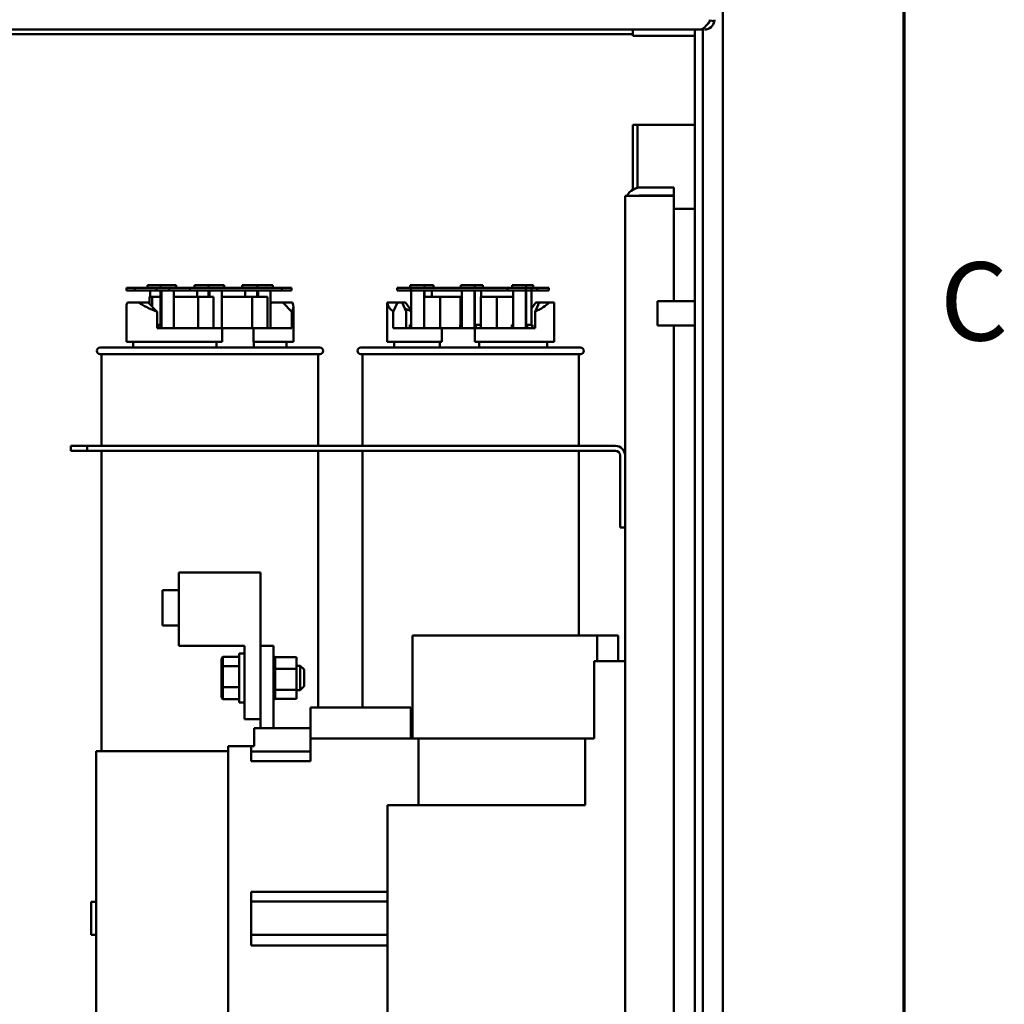
# Model space of a CAD drawing. Units: inches. Extents: x 5 to 215, y 2 to 167.
# Drawn here: x 199 to 214, y 96 to 111 of the extents above; entities that cross this region are included whole.
import ezdxf

# ---------------------------------------------------------------- set-up
doc = ezdxf.new("R2010")
doc.units = ezdxf.units.IN
doc.header["$LTSCALE"] = 10
doc.header["$MEASUREMENT"] = 0
for name, color, linetype, lineweight in [('Border (ANSI)', 7, 'Continuous', 70), ('Dimension (ANSI)', 7, 'Continuous', 25), ('Visible (ANSI)', 7, 'Continuous', 50)]:
    doc.layers.add(name, color=color, linetype=linetype, lineweight=lineweight)
doc.styles.add('Note Text (ANSI)', font='tahoma.ttf')
doc.dimstyles.new('Default (ANSI)', dxfattribs={"dimscale": 10, "dimtxt": 0.12, "dimasz": 0.098425, "dimexe": 0.125, "dimexo": 0.0625, "dimgap": 0.031496, "dimtad": 0, "dimtih": 1, "dimtoh": 1, "dimrnd": 1e-08, "dimzin": 4, "dimdsep": 46, "dimtxsty": 'Note Text (ANSI)', "dimcen": 0.09, "dimdle": 0.393701, "dimclrd": 256, "dimclre": 256, "dimclrt": 256, "dimadec": 0, "dimazin": 1, "dimtfac": 1, "dimtofl": 0, "dimtmove": 0, "dimatfit": 3, "dimfxl": 1, "dimtolj": 1, "dimtzin": 4, "dimlwd": -1, "dimlwe": -1, "dimarcsym": 0})

# ---------------------------------------------------------------- blocks, each defined once
blk = doc.blocks.new('Borders Default Border')
at = {"layer": 'Border (ANSI)', "flags": 128}
blk.add_lwpolyline([(0.75, 0.5), (0.75, 16.5), (21.25, 16.5), (21.25, 0.5), (0.75, 0.5)], dxfattribs=at)
at = {"layer": 'Border (ANSI)', "insert": (21.3057, 10.5629), "char_height": 0.12, "attachment_point": 7, "style": 'Note Text (ANSI)'}
blk.add_mtext('C', dxfattribs=at)
blk = doc.blocks.new('*D18')
at = {"layer": 'Defpoints', "color": 0}
for p in [(185.597, 117.975), (185.597, 112.617), (209.725, 106.232)]:
    blk.add_point(p, dxfattribs=at)
at = {"layer": 'Dimension (ANSI)'}
for p, q in [((185.597, 113.242), (185.597, 119.225)), ((209.725, 106.857), (209.725, 119.225)), ((186.581, 117.975), (195.385, 117.975)), ((208.741, 117.975), (199.937, 117.975))]:
    blk.add_line(p, q, dxfattribs=at)
for points in [[(186.581, 118.139), (186.581, 117.811), (185.597, 117.975)], [(208.741, 118.139), (208.741, 117.811), (209.725, 117.975)]]:
    blk.add_solid(points, dxfattribs=at)
at = {"layer": 'Dimension (ANSI)', "insert": (195.7, 118.6), "char_height": 1.2, "attachment_point": 1, "style": 'Note Text (ANSI)'}
blk.add_mtext('\\A1;24.13', dxfattribs=at)
blk = doc.blocks.new('*D19')
at = {"layer": 'Defpoints', "color": 0}
for p in [(183.988, 121.033), (209.725, 106.268), (183.988, 82.141)]:
    blk.add_point(p, dxfattribs=at)
at = {"layer": 'Dimension (ANSI)'}
for p, q in [((183.988, 82.766), (183.988, 122.283)), ((209.725, 106.893), (209.725, 122.283)), ((184.972, 121.033), (194.554, 121.033)), ((208.741, 121.033), (199.159, 121.033))]:
    blk.add_line(p, q, dxfattribs=at)
for points in [[(184.972, 121.197), (184.972, 120.869), (183.988, 121.033)], [(208.741, 121.197), (208.741, 120.869), (209.725, 121.033)]]:
    blk.add_solid(points, dxfattribs=at)
at = {"layer": 'Dimension (ANSI)', "insert": (194.869, 121.658), "char_height": 1.2, "attachment_point": 1, "style": 'Note Text (ANSI)'}
blk.add_mtext('\\A1;25.74', dxfattribs=at)

msp = doc.modelspace()

# ---------------------------------------------------------------- linework, layer by layer
at = {"layer": 'Visible (ANSI)'}
for p, q in [((209.725, 111.63), (209.725, 106.606)), ((209.525, 110.901), (209.525, 110.921)), ((209.596, 110.901), (209.525, 110.911)), ((185.821, 110.769), (209.373, 110.769)), ((208.347, 110.697), (187.097, 110.697)), ((208.347, 110.769), (208.347, 110.672)), ((209.297, 57.221), (209.297, 110.769)), ((209.417, 57.177), (209.417, 110.781)), ((209.444, 110.769), (209.445, 110.769)), ((209.297, 110.672), (208.347, 110.672)), ((208.347, 108.317), (208.347, 109.312)), ((208.419, 109.312), (208.347, 109.312)), ((208.419, 109.312), (208.499, 109.312)), ((208.419, 108.344), (208.419, 109.312)), ((208.499, 109.312), (209.297, 109.312)), ((208.467, 108.349), (208.977, 108.349)), ((208.977, 108.349), (208.977, 108.229)), ((208.227, 76.349), (208.227, 108.224)), ((208.467, 108.224), (208.227, 108.224)), ((208.467, 108.229), (208.977, 108.229)), ((208.467, 108.224), (208.977, 108.224)), ((208.977, 106.607), (208.977, 108.224)), ((208.977, 108.024), (209.297, 108.024)), ((200.71, 106.812), (200.578, 106.812)), ((200.578, 106.812), (200.578, 106.772)), ((200.578, 106.772), (200.71, 106.772)), ((200.71, 106.772), (200.71, 106.812)), ((201.038, 106.812), (200.71, 106.812)), ((200.71, 106.772), (201.038, 106.772)), ((200.901, 106.852), (201.093, 106.852)), ((200.901, 106.812), (200.901, 106.852)), ((200.945, 106.672), (200.945, 106.772)), ((201.233, 106.812), (201.038, 106.812)), ((201.038, 106.772), (201.038, 106.812)), ((201.038, 106.772), (201.233, 106.772)), ((201.103, 106.852), (201.093, 106.852)), ((201.103, 106.852), (201.103, 106.812)), ((201.147, 106.852), (201.103, 106.852)), ((201.103, 106.772), (201.103, 106.235)), ((201.116, 106.195), (201.116, 106.772)), ((201.147, 106.852), (201.341, 106.852)), ((201.553, 106.812), (201.233, 106.812)), ((201.233, 106.812), (201.233, 106.772)), ((201.233, 106.772), (201.553, 106.772)), ((201.304, 106.772), (201.304, 106.195)), ((201.341, 106.812), (201.341, 106.852)), ((201.553, 106.772), (201.553, 106.812)), ((202.963, 106.812), (201.553, 106.812)), ((201.553, 106.772), (202.963, 106.772)), ((201.622, 106.852), (201.814, 106.852)), ((201.622, 106.812), (201.622, 106.852)), ((201.666, 106.672), (201.666, 106.772)), ((201.839, 106.852), (201.814, 106.852)), ((201.839, 106.852), (201.839, 106.812)), ((201.884, 106.852), (201.839, 106.852)), ((201.839, 106.772), (201.839, 106.672)), ((201.853, 106.672), (201.853, 106.772)), ((201.884, 106.852), (202.078, 106.852)), ((202.041, 106.772), (202.041, 106.195)), ((202.078, 106.812), (202.078, 106.852)), ((202.355, 106.852), (202.547, 106.852)), ((202.355, 106.812), (202.355, 106.852)), ((202.398, 106.672), (202.398, 106.772)), ((202.588, 106.852), (202.547, 106.852)), ((202.582, 106.772), (202.582, 106.672)), ((202.632, 106.852), (202.588, 106.852)), ((202.588, 106.852), (202.588, 106.812)), ((202.588, 106.772), (202.588, 106.672)), ((202.601, 106.672), (202.601, 106.772)), ((202.632, 106.852), (202.826, 106.852)), ((202.789, 106.772), (202.789, 106.195)), ((202.826, 106.812), (202.826, 106.852)), ((203.113, 106.812), (202.963, 106.812)), ((202.963, 106.812), (202.963, 106.772)), ((202.963, 106.772), (203.113, 106.772)), ((203.113, 106.772), (203.113, 106.812)), ((204.94, 106.812), (204.731, 106.812)), ((204.731, 106.812), (204.731, 106.772)), ((204.731, 106.772), (204.94, 106.772)), ((204.931, 106.852), (205.13, 106.852)), ((204.931, 106.812), (204.931, 106.852)), ((204.94, 106.772), (204.94, 106.812)), ((206.422, 106.812), (204.94, 106.812)), ((204.94, 106.772), (206.422, 106.772)), ((204.946, 106.195), (204.946, 106.772)), ((205.15, 106.852), (205.13, 106.852)), ((205.144, 106.772), (205.144, 106.672)), ((205.15, 106.812), (205.15, 106.852)), ((205.15, 106.852), (205.289, 106.852)), ((205.15, 106.672), (205.15, 106.772)), ((205.263, 106.772), (205.263, 106.672)), ((205.289, 106.812), (205.289, 106.852)), ((205.706, 106.852), (205.905, 106.852)), ((205.706, 106.812), (205.706, 106.852)), ((205.721, 106.195), (205.721, 106.772)), ((205.924, 106.852), (205.905, 106.852)), ((205.918, 106.772), (205.918, 106.195)), ((205.924, 106.812), (205.924, 106.852)), ((205.924, 106.852), (206.047, 106.852)), ((205.924, 106.235), (205.924, 106.772)), ((206.021, 106.772), (206.021, 106.672)), ((206.047, 106.812), (206.047, 106.852)), ((206.707, 106.812), (206.422, 106.812)), ((206.422, 106.812), (206.422, 106.772)), ((206.422, 106.772), (206.707, 106.772)), ((206.493, 106.852), (206.692, 106.852)), ((206.493, 106.812), (206.493, 106.852)), ((206.508, 106.195), (206.508, 106.772)), ((206.711, 106.852), (206.692, 106.852)), ((206.705, 106.772), (206.705, 106.195)), ((206.794, 106.812), (206.707, 106.812)), ((206.707, 106.772), (206.707, 106.812)), ((206.707, 106.772), (206.794, 106.772)), ((206.711, 106.812), (206.711, 106.852)), ((206.711, 106.852), (206.817, 106.852)), ((206.711, 106.235), (206.711, 106.772)), ((206.791, 106.772), (206.791, 106.245)), ((206.794, 106.772), (206.794, 106.812)), ((206.881, 106.812), (206.794, 106.812)), ((206.794, 106.772), (206.881, 106.772)), ((206.817, 106.812), (206.817, 106.852)), ((207.059, 106.812), (206.881, 106.812)), ((206.881, 106.812), (206.881, 106.772)), ((206.881, 106.772), (207.059, 106.772)), ((207.059, 106.772), (207.059, 106.812)), ((200.935, 106.56), (200.935, 106.672)), ((200.975, 106.672), (200.935, 106.672)), ((201.103, 106.672), (200.975, 106.672)), ((200.975, 106.519), (200.975, 106.672)), ((201.678, 106.672), (201.304, 106.672)), ((201.678, 106.195), (201.678, 106.672)), ((201.913, 106.672), (201.678, 106.672)), ((201.913, 106.195), (201.913, 106.672)), ((202.507, 106.672), (202.041, 106.672)), ((202.742, 106.672), (202.507, 106.672)), ((202.507, 106.195), (202.507, 106.672)), ((202.742, 106.195), (202.742, 106.672)), ((205.143, 106.195), (205.143, 106.672)), ((205.39, 106.672), (205.143, 106.672)), ((205.703, 106.672), (205.39, 106.672)), ((205.39, 106.195), (205.39, 106.672)), ((205.703, 106.245), (205.703, 106.672)), ((205.721, 106.672), (205.703, 106.672)), ((206.262, 106.672), (206.015, 106.672)), ((206.015, 106.195), (206.015, 106.672)), ((206.508, 106.672), (206.262, 106.672)), ((206.262, 106.195), (206.262, 106.672)), ((200.579, 105.985), (200.579, 106.522)), ((200.593, 106.585), (200.764, 106.585)), ((200.764, 106.585), (200.91, 106.585)), ((200.935, 106.585), (200.91, 106.585)), ((200.91, 106.585), (201.048, 106.445)), ((202.789, 106.585), (202.807, 106.585)), ((202.807, 106.585), (202.789, 106.567)), ((202.978, 106.585), (202.807, 106.585)), ((202.978, 106.585), (203.124, 106.585)), ((203.116, 106.445), (202.978, 106.585)), ((203.139, 105.985), (203.139, 106.521)), ((204.579, 105.985), (204.579, 106.585)), ((204.579, 106.585), (204.58, 106.585)), ((204.58, 106.585), (204.734, 106.585)), ((204.734, 106.585), (204.672, 106.445)), ((204.809, 106.585), (204.734, 106.585)), ((204.871, 106.448), (204.809, 106.585)), ((204.809, 106.585), (204.858, 106.585)), ((204.858, 106.585), (204.946, 106.465)), ((206.859, 106.585), (206.791, 106.494)), ((206.847, 106.445), (206.908, 106.585)), ((206.908, 106.585), (206.859, 106.585)), ((206.908, 106.585), (207.062, 106.585)), ((207.062, 106.585), (207.139, 106.585)), ((207.139, 105.985), (207.139, 106.585)), ((208.725, 106.232), (208.725, 106.607)), ((209.297, 106.607), (208.725, 106.607)), ((209.725, 106.606), (209.725, 106.232)), ((201.048, 106.195), (201.048, 106.445)), ((203.116, 106.195), (203.116, 106.445)), ((204.672, 106.195), (204.672, 106.445)), ((204.871, 106.195), (204.871, 106.448)), ((206.847, 106.195), (206.847, 106.445)), ((201.048, 106.245), (201.103, 106.245)), ((201.048, 106.195), (202.047, 106.195)), ((201.103, 106.235), (201.071, 106.235)), ((201.071, 106.195), (201.071, 106.235)), ((202.047, 106.195), (202.526, 106.195)), ((202.047, 105.985), (202.047, 106.195)), ((202.526, 106.195), (203.116, 106.195)), ((202.526, 106.195), (202.526, 105.985)), ((204.672, 106.195), (205.416, 106.195)), ((204.924, 106.245), (204.946, 106.245)), ((204.924, 106.195), (204.924, 106.245)), ((205.416, 106.195), (205.921, 106.195)), ((205.416, 105.985), (205.416, 106.195)), ((205.699, 106.245), (205.721, 106.245)), ((205.699, 106.195), (205.699, 106.245)), ((205.921, 106.195), (205.921, 105.985)), ((205.921, 106.195), (206.847, 106.195)), ((205.924, 106.245), (206.013, 106.245)), ((205.924, 106.235), (205.939, 106.235)), ((205.939, 106.235), (205.939, 106.195)), ((206.013, 106.195), (206.013, 106.245)), ((206.013, 106.245), (206.015, 106.245)), ((206.489, 106.245), (206.508, 106.245)), ((206.489, 106.195), (206.489, 106.245)), ((206.711, 106.245), (206.803, 106.245)), ((206.711, 106.235), (206.725, 106.235)), ((206.725, 106.235), (206.725, 106.195)), ((206.803, 106.245), (206.809, 106.245)), ((206.803, 106.195), (206.803, 106.245)), ((206.809, 106.245), (206.809, 106.195)), ((206.809, 106.245), (206.809, 106.245)), ((206.809, 106.195), (206.809, 106.245)), ((209.297, 106.232), (208.725, 106.232)), ((208.977, 83.957), (208.977, 106.232)), ((209.725, 106.232), (209.725, 83.956)), ((200.174, 105.895), (203.544, 105.895)), ((200.579, 105.985), (202.047, 105.985)), ((200.684, 105.895), (200.684, 105.985)), ((201.96, 105.895), (201.96, 105.985)), ((202.526, 105.985), (203.139, 105.985)), ((202.532, 105.985), (202.532, 105.895)), ((203.034, 105.895), (203.034, 105.985)), ((204.174, 105.895), (207.544, 105.895)), ((204.579, 105.985), (205.416, 105.985)), ((204.684, 105.895), (204.684, 105.985)), ((205.386, 105.895), (205.386, 105.985)), ((205.921, 105.985), (207.139, 105.985)), ((205.987, 105.985), (205.987, 105.895)), ((207.034, 105.895), (207.034, 105.985)), ((203.544, 105.795), (200.174, 105.795)), ((200.199, 105.795), (200.199, 104.39)), ((203.519, 105.795), (203.519, 104.39)), ((207.544, 105.795), (204.174, 105.795)), ((204.199, 105.795), (204.199, 104.39)), ((207.519, 105.795), (207.519, 104.39)), ((199.727, 104.39), (199.727, 104.315)), ((199.727, 104.39), (199.977, 104.39)), ((199.977, 104.39), (199.977, 104.315)), ((199.977, 104.39), (208.078, 104.39)), ((199.727, 104.315), (199.977, 104.315)), ((199.977, 104.315), (208.078, 104.315)), ((200.199, 104.315), (200.199, 99.71)), ((203.519, 104.315), (203.519, 100.38)), ((204.199, 104.315), (204.199, 100.38)), ((207.519, 104.315), (207.519, 101.482)), ((208.152, 104.241), (208.152, 103.14)), ((208.152, 103.14), (208.227, 103.14)), ((201.383, 101.324), (201.383, 102.447)), ((201.383, 102.447), (202.637, 102.447)), ((202.637, 102.447), (202.637, 100.199)), ((201.133, 102.177), (201.133, 101.634)), ((201.383, 102.177), (201.133, 102.177)), ((201.383, 101.634), (201.133, 101.634)), ((204.969, 101.482), (207.797, 101.482)), ((204.969, 99.907), (204.969, 101.482)), ((207.797, 101.088), (207.797, 101.482)), ((207.797, 101.482), (207.942, 101.482)), ((207.942, 101.482), (208.119, 101.482)), ((208.119, 101.088), (208.119, 101.482)), ((202.391, 101.324), (201.383, 101.324)), ((202.306, 101.207), (202.306, 100.457)), ((202.306, 101.207), (202.391, 101.207)), ((202.391, 100.199), (202.391, 101.324)), ((202.833, 101.325), (202.637, 101.325)), ((202.833, 100.065), (202.833, 101.325)), ((202.038, 101.133), (202.058, 101.156)), ((202.038, 101.133), (202.038, 101)), ((202.058, 101.013), (202.058, 101.156)), ((202.306, 101.156), (202.058, 101.156)), ((202.859, 101.155), (202.833, 101.155)), ((202.859, 101.155), (202.833, 101.155)), ((202.859, 101.148), (202.833, 101.148)), ((202.859, 101.147), (202.833, 101.147)), ((202.859, 101.128), (202.833, 101.128)), ((202.859, 101.127), (202.833, 101.127)), ((202.859, 101.097), (202.833, 101.097)), ((202.859, 101.095), (202.833, 101.095)), ((202.859, 101.055), (202.833, 101.055)), ((202.859, 101.053), (202.833, 101.053)), ((202.859, 101.155), (202.859, 101.155)), ((202.859, 101.152), (202.859, 101.155)), ((202.859, 101.152), (202.859, 101.148)), ((203.188, 101.152), (202.859, 101.152)), ((202.859, 101.148), (202.859, 101.147)), ((202.859, 101.128), (202.859, 101.147)), ((202.859, 101.128), (202.859, 101.127)), ((202.859, 101.097), (202.859, 101.127)), ((202.859, 101.097), (202.859, 101.095)), ((202.859, 101.055), (202.859, 101.095)), ((202.859, 101.055), (202.859, 101.053)), ((202.859, 101.005), (202.859, 101.053)), ((203.188, 100.97), (203.188, 101.152)), ((208.227, 101.088), (207.755, 101.088)), ((207.755, 101.088), (207.755, 99.907)), ((202.038, 101), (202.058, 101.013)), ((202.038, 101), (202.038, 100.699)), ((202.058, 100.689), (202.058, 101.013)), ((202.306, 101.013), (202.058, 101.013)), ((202.859, 101.005), (202.833, 101.005)), ((202.859, 101.003), (202.833, 101.003)), ((202.859, 100.949), (202.833, 100.949)), ((202.859, 100.946), (202.833, 100.946)), ((202.859, 100.888), (202.833, 100.888)), ((202.859, 100.885), (202.833, 100.885)), ((202.859, 101.005), (202.859, 101.003)), ((202.859, 100.989), (202.859, 101.003)), ((202.859, 100.989), (202.859, 100.97)), ((202.859, 100.97), (202.859, 100.949)), ((203.188, 100.97), (202.859, 100.97)), ((202.859, 100.949), (202.859, 100.946)), ((202.859, 100.933), (202.859, 100.946)), ((202.859, 100.933), (202.859, 100.905)), ((202.859, 100.888), (202.859, 100.905)), ((202.859, 100.888), (202.859, 100.885)), ((202.859, 100.825), (202.859, 100.885)), ((203.188, 101.02), (203.246, 101.02)), ((203.188, 100.651), (203.188, 100.97)), ((203.246, 100.645), (203.246, 101.02)), ((203.306, 100.96), (203.246, 101.02)), ((203.306, 100.96), (203.306, 100.705)), ((202.859, 100.825), (202.833, 100.825)), ((202.859, 100.822), (202.833, 100.822)), ((202.859, 100.762), (202.833, 100.762)), ((202.859, 100.759), (202.833, 100.759)), ((202.859, 100.825), (202.859, 100.822)), ((202.859, 100.762), (202.859, 100.822)), ((202.859, 100.762), (202.859, 100.759)), ((202.859, 100.702), (202.859, 100.759)), ((202.038, 100.699), (202.058, 100.689)), ((202.038, 100.699), (202.038, 100.532)), ((202.058, 100.509), (202.058, 100.689)), ((202.306, 100.689), (202.058, 100.689)), ((202.859, 100.702), (202.833, 100.702)), ((202.859, 100.699), (202.833, 100.699)), ((202.859, 100.646), (202.833, 100.646)), ((202.859, 100.644), (202.833, 100.644)), ((202.859, 100.598), (202.833, 100.598)), ((202.859, 100.596), (202.833, 100.596)), ((202.859, 100.702), (202.859, 100.699)), ((202.859, 100.699), (202.859, 100.651)), ((202.859, 100.651), (202.859, 100.649)), ((203.188, 100.651), (202.859, 100.651)), ((202.859, 100.646), (202.859, 100.649)), ((202.859, 100.646), (202.859, 100.644)), ((202.859, 100.644), (202.859, 100.627)), ((202.859, 100.598), (202.859, 100.627)), ((202.859, 100.598), (202.859, 100.596)), ((202.859, 100.559), (202.859, 100.596)), ((203.188, 100.513), (203.188, 100.651)), ((203.188, 100.645), (203.246, 100.645)), ((203.306, 100.705), (203.246, 100.645)), ((202.038, 100.532), (202.058, 100.509)), ((202.306, 100.509), (202.058, 100.509)), ((202.306, 100.457), (202.391, 100.457)), ((202.859, 100.559), (202.833, 100.559)), ((202.859, 100.558), (202.833, 100.558)), ((202.859, 100.531), (202.833, 100.531)), ((202.859, 100.53), (202.833, 100.53)), ((202.859, 100.514), (202.833, 100.514)), ((202.859, 100.514), (202.833, 100.514)), ((202.859, 100.509), (202.833, 100.509)), ((202.859, 100.559), (202.859, 100.558)), ((202.859, 100.531), (202.859, 100.558)), ((202.859, 100.531), (202.859, 100.53)), ((202.859, 100.514), (202.859, 100.53)), ((202.859, 100.509), (202.859, 100.514)), ((202.859, 100.514), (202.859, 100.514)), ((203.188, 100.513), (202.859, 100.513)), ((203.404, 100.38), (203.404, 100.065)), ((204.94, 100.38), (203.404, 100.38)), ((204.94, 99.907), (204.94, 100.38)), ((202.637, 100.199), (202.391, 100.199)), ((202.637, 100.199), (202.637, 100.065)), ((203.404, 100.065), (202.538, 100.065)), ((202.538, 100.065), (202.538, 99.789)), ((203.404, 100.065), (203.404, 99.706)), ((205.058, 99.907), (203.404, 99.907)), ((205.058, 99.907), (207.617, 99.907)), ((205.058, 99.907), (205.058, 98.885)), ((207.617, 98.885), (207.617, 99.907)), ((207.755, 99.907), (207.617, 99.907)), ((202.137, 99.71), (200.117, 99.71)), ((200.117, 99.71), (200.117, 94.592)), ((202.491, 99.789), (202.137, 99.789)), ((202.137, 94.513), (202.137, 99.789)), ((202.538, 99.789), (202.491, 99.789)), ((202.491, 99.789), (202.491, 99.706)), ((203.404, 99.706), (202.491, 99.706)), ((202.491, 99.706), (202.491, 99.556)), ((203.404, 99.706), (203.404, 99.556)), ((203.404, 99.556), (202.491, 99.556)), ((204.585, 98.885), (204.585, 95.419)), ((204.585, 98.885), (207.617, 98.885)), ((202.491, 97.555), (204.585, 97.555)), ((202.491, 97.555), (202.491, 97.405)), ((200.117, 97.403), (200.038, 97.403)), ((200.038, 96.897), (200.038, 97.403)), ((202.491, 97.405), (202.491, 96.897)), ((202.491, 97.405), (204.585, 97.405)), ((200.117, 96.897), (200.038, 96.897)), ((202.491, 96.897), (202.491, 96.733)), ((202.491, 96.897), (204.585, 96.897)), ((204.585, 96.733), (202.491, 96.733))]:
    msp.add_line(p, q, dxfattribs=at)
for centre, radius, start, end in [((209.445, 110.921), 0.152, 352.5618, 0), ((208.467, 108.109), 0.24, 90, 151.369), ((208.467, 108.109), 0.12, 90, 106.5978), ((200.174, 105.845), 0.05, 90, 270), ((203.544, 105.845), 0.05, 270, 90), ((204.174, 105.845), 0.05, 90, 270), ((207.544, 105.845), 0.05, 270, 90), ((208.078, 104.241), 0.149, 0, 90), ((208.078, 104.241), 0.0747, 0, 90)]:
    msp.add_arc(centre, radius, start, end, dxfattribs=at)
for centre, major_axis, ratio, start_param, end_param in [((201.859, 106.67), (1.279, 0.165), 0.314944, 2.949482, 3.100995), ((201.859, 106.672), (1.279, -0.169), 0.320347, 3.728449, 4.068623), ((201.859, 106.672), (1.279, -0.169), 0.320347, 6.136716, 6.47689), ((205.859, 106.672), (1.28, 0.076), 0.34101, 3.165497, 3.505671), ((205.859, 106.672), (1.279, -0.126), 0.3319, 3.835899, 3.951628), ((205.859, 106.672), (1.28, 0.076), 0.34101, 5.573764, 5.913938)]:
    msp.add_ellipse(centre, major_axis=major_axis, ratio=ratio, start_param=start_param, end_param=end_param, dxfattribs=at)
for points in [[(209.525, 110.901), (209.468, 110.825), (209.432, 110.769), (209.373, 110.769)], [(209.445, 110.769), (209.521, 110.769), (209.586, 110.825), (209.596, 110.901)], [(209.491, 110.856), (209.505, 110.865), (209.516, 110.879), (209.521, 110.896)]]:
    msp.add_open_spline(points, degree=3, dxfattribs=at)

# ---------------------------------------------------------------- block references
at = {"xscale": 10, "yscale": 10, "zscale": 10}
msp.add_blockref('Borders Default Border', (0, 0), dxfattribs=at)

# ---------------------------------------------------------------- dimensions: what is measured, and where the dimension line sits
at = {"layer": 'Dimension (ANSI)'}
for base, p1, p2, picture, middle in [((183.988, 121.033), (209.725, 106.268), (183.988, 82.141), '*D19', (196.857, 121.033)), ((185.597, 117.975), (209.725, 106.232), (185.597, 112.617), '*D18', (197.661, 117.975))]:
    dim = msp.add_linear_dim(base=base, p1=p1, p2=p2, angle=180, dimstyle='Default (ANSI)', override={"dimgap": 0.031496, "dimtih": 0, "dimtoh": 0, "dimdec": 2, "dimtol": 0, "dimlim": 0, "dimtp": 0, "dimtm": 0, "dimtdec": 2, "dimatfit": 1}, dxfattribs=at)
    dim.commit()
    dim.dimension.update_dxf_attribs({"geometry": picture, "text_midpoint": middle, "dimtype": 160})

doc.saveas('drawing.dxf')
